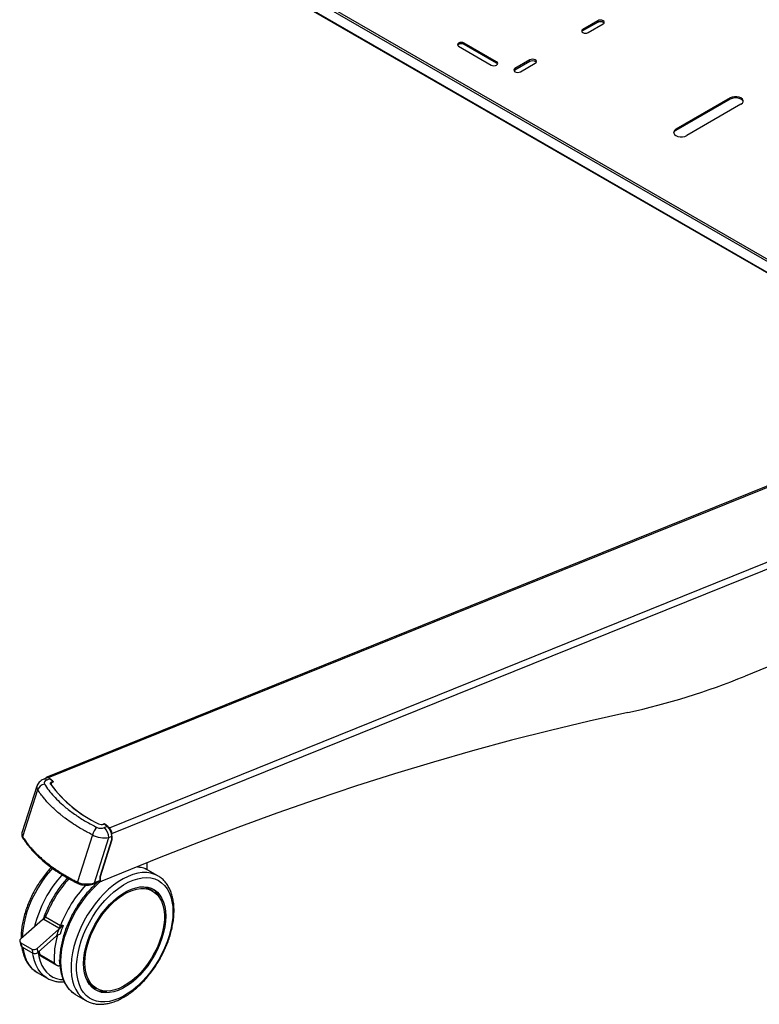
# Model space of a CAD drawing. Extents: x 0 to 6300, y 0 to 4455.
# Drawn here: x 4399 to 4616, y 2953 to 3241 of the extents above; entities that cross this region are included whole.
import ezdxf

# ---------------------------------------------------------------- set-up
doc = ezdxf.new("R2010")
doc.units = 0
doc.header["$LTSCALE"] = 15
doc.layers.add('外形線', color=7, linetype='CONTINUOUS', lineweight=25)

msp = doc.modelspace()

# ---------------------------------------------------------------- linework, layer by layer
at = {"layer": '外形線'}
for p, q in [((4671.7949931, 3139.07157008), (4473.71670602, 3253.41973124)), ((4474.03490407, 3253.97086643), (4672.11319115, 3139.62270527)), ((4671.7949931, 3135.91677981), (4473.71670602, 3250.26494097)), ((4671.88819115, 3135.71076021), (4473.80990407, 3250.05892137)), ((4478.39647874, 3247.41028743), (4676.47476582, 3133.06212626)), ((4568.18175257, 3240.81393945), (4563.80652936, 3238.28817685)), ((4568.18175257, 3240.44649609), (4568.18175257, 3240.81393945)), ((4563.80652936, 3237.92073349), (4568.18175257, 3240.44649609)), ((4563.80652936, 3237.92073349), (4563.80652936, 3238.28817685)), ((4565.39751962, 3237.36971773), (4569.77274282, 3239.89548032)), ((4527.41262721, 3233.35145905), (4536.95856876, 3227.8407043)), ((4538.54955902, 3228.75916342), (4529.00361747, 3234.26991818)), ((4529.00361747, 3233.90247481), (4529.00361747, 3234.26991818)), ((4538.54955902, 3228.39172006), (4529.00361747, 3233.90247481)), ((4548.29437435, 3229.33320038), (4543.91915114, 3226.80743778)), ((4548.29437435, 3228.96575701), (4548.29437435, 3229.33320038)), ((4538.54955902, 3228.39172006), (4538.54955902, 3228.75916342)), ((4543.91915114, 3226.43999442), (4548.29437435, 3228.96575701)), ((4543.91915114, 3226.43999442), (4543.91915114, 3226.80743778)), ((4545.51014139, 3225.88897866), (4549.8853646, 3228.41474125)), ((4606.9621401, 3218.19688348), (4591.05223752, 3209.01229222)), ((4606.9621401, 3217.82944011), (4591.05223752, 3208.64484885)), ((4606.9621401, 3217.82944011), (4606.9621401, 3218.19688348)), ((4610.14412061, 3216.35996523), (4594.23421804, 3207.17537397)), ((4591.05223752, 3208.64484885), (4591.05223752, 3209.01229222)), ((4701.10700627, 3138.11355226), (4406.7683456, 3019.13562337)), ((4407.25319393, 3018.99256018), (4701.5918546, 3137.97048907)), ((4425.12726963, 3004.25623744), (4710.10853374, 3119.4517082)), ((4425.86933414, 3002.58804098), (4710.10853374, 3117.48355352)), ((4625.97485522, 3054.67656262), (4611.34207292, 3048.76168168)), ((4406.80177996, 3018.89697781), (4405.93565568, 3018.54687201)), ((4407.64499445, 3018.64817227), (4406.77887017, 3018.29806647)), ((4407.25319393, 3018.99256018), (4407.66399043, 3018.65387807)), ((4407.25319393, 3018.88448003), (4407.25319393, 3018.99256018)), ((4408.45158631, 3017.98317575), (4407.64499445, 3018.64817227)), ((4408.5231511, 3017.97811774), (4407.71655924, 3018.64311425)), ((4403.87006673, 3016.46520714), (4399.51927429, 3002.79092569)), ((4408.02666624, 3017.10398097), (4408.02666624, 3016.98849823)), ((4408.39905233, 3017.84301584), (4408.41014543, 3017.8474999)), ((4408.47467277, 3017.70243934), (4408.46357968, 3017.69795528)), ((4408.46357968, 3017.61778711), (4408.46357968, 3017.69795528)), ((4408.47467277, 3017.62267482), (4408.47467277, 3017.70243934)), ((4408.76958664, 3017.74236674), (4408.50639275, 3017.63597818)), ((4408.58302497, 3017.89617793), (4408.76958664, 3017.74236674)), ((4408.5946044, 3017.67163521), (4408.5946044, 3017.83543864)), ((4404.1038591, 3015.45125146), (4399.71033619, 3001.64267071)), ((4423.34768304, 3005.40004234), (4423.61087693, 3005.50643089)), ((4423.34768304, 3005.34213316), (4423.34768304, 3005.40004234)), ((4423.46738439, 3005.41120545), (4423.45629129, 3005.40672139)), ((4423.49845201, 3005.39428111), (4423.50954511, 3005.39876517)), ((4423.61087693, 3005.50643089), (4423.71726456, 3005.41871936)), ((4423.61087693, 3005.43430187), (4423.61087693, 3005.50643089)), ((4424.55115991, 3004.70984535), (4423.68503563, 3004.35973955)), ((4423.74456804, 3005.37484186), (4424.55115991, 3004.70984535)), ((4424.6227247, 3004.70478733), (4423.81613283, 3005.36978385)), ((4424.64331786, 3004.65523259), (4425.12726963, 3004.25623744)), ((4425.12726963, 3004.11450446), (4425.12726963, 3004.25623744)), ((4399.7356651, 3001.29056438), (4399.74222757, 3001.28088395)), ((4420.13236025, 3002.23651689), (4415.73883734, 2988.42793615)), ((4420.74934943, 2988.17572921), (4424.97558261, 3001.4585283)), ((4424.97558261, 3001.4585283), (4425.84170689, 3001.8086341)), ((4425.76977427, 3002.67012335), (4425.86933414, 3002.58804098)), ((4425.84170689, 3001.8086341), (4425.84170689, 3000.81436239)), ((4425.86933414, 3001.89908467), (4425.86933414, 3002.58804098)), ((4425.88967954, 3000.85429386), (4425.88967954, 3001.86183382)), ((4425.84170689, 3000.81436239), (4422.3859092, 2989.95299615)), ((4422.43260915, 2989.98472997), (4425.88840684, 3000.84609621)), ((4439.69252489, 2995.45294131), (4422.87430948, 2988.65466197)), ((4436.20092253, 2991.99824199), (4436.20092253, 2994.04156159)), ((4422.3859092, 2989.95299615), (4422.3859092, 2988.83726138)), ((4422.43388185, 2988.8904611), (4422.43388185, 2989.98873)), ((4435.60600295, 2992.29184053), (4435.49387456, 2992.34968268)), ((4435.49387456, 2992.34968268), (4436.32090264, 2991.95189521)), ((4436.32090264, 2991.95189521), (4436.38309099, 2991.9164155)), ((4439.36619772, 2990.19430464), (4436.38309099, 2991.9164155)), ((4439.44469393, 2990.14831019), (4439.36619772, 2990.19430464)), ((4420.63751631, 2987.92022222), (4422.14630467, 2988.53010648)), ((4422.3859092, 2988.83726138), (4420.74934943, 2988.17572921)), ((4422.3822414, 2988.79062992), (4422.51648553, 2988.67995204)), ((4437.84156891, 2985.71606707), (4437.04607378, 2986.17529663)), ((4406.44012928, 2978.17442593), (4410.81535249, 2975.64866333)), ((4405.50166932, 2977.34422795), (4399.16088045, 2971.72181527)), ((4405.74560154, 2977.60211603), (4405.50166932, 2977.34422795)), ((4410.32614937, 2974.92567401), (4405.95092616, 2977.45143661)), ((4410.2746401, 2974.58885058), (4403.93385122, 2968.96643789)), ((4404.24268515, 2967.81376254), (4409.66826955, 2972.62465833)), ((4410.57539229, 2974.81393718), (4410.2746401, 2974.58885058)), ((4398.86970325, 2970.97143583), (4399.17853718, 2969.81876048)), ((4399.18798629, 2970.58125066), (4402.3699668, 2968.74433241)), ((4399.18798629, 2970.58125066), (4399.49682022, 2969.42857531)), ((4399.49682022, 2969.42857531), (4402.67880074, 2967.59165706)), ((4402.3699668, 2968.74433241), (4402.67880074, 2967.59165706)), ((4404.24268515, 2967.81376254), (4403.93385122, 2968.96643789)), ((4404.28461391, 2967.850941), (4404.35413037, 2967.14145673)), ((4404.33926336, 2967.13737019), (4409.71821643, 2964.03216667)), ((4404.56710664, 2968.10142887), (4404.61093303, 2967.28673897)), ((4404.61093303, 2967.28673897), (4408.98615624, 2964.76097638)), ((4403.95524963, 2961.92400039), (4406.93835637, 2960.20188953)), ((4415.29105522, 2955.37997912), (4418.27416195, 2953.65786825)), ((4420.59428589, 2957.67687626), (4421.38978102, 2957.21764669))]:
    msp.add_line(p, q, dxfattribs=at)
at = {"layer": '外形線', "flags": 128}
for points in [[(4569.77274282, 3239.89548032), (4570.01661217, 3240.10617664), (4570.1022477, 3240.35470989), (4570.01661217, 3240.60324314), (4569.77274282, 3240.81393945), (4569.40776656, 3240.95472223), (4568.9772477, 3241.00415856), (4568.54672883, 3240.95472223), (4568.18175257, 3240.81393945)], [(4568.18175257, 3240.44649609), (4568.54672883, 3240.58727886), (4568.9772477, 3240.6367152), (4569.40776656, 3240.58727886), (4569.77274282, 3240.44649609), (4570.01661217, 3240.23579977), (4570.05629454, 3240.17098821)], [(4563.80652936, 3238.28817685), (4563.56266001, 3238.07748054), (4563.47702449, 3237.82894729), (4563.56266001, 3237.58041404), (4563.80652936, 3237.36971773), (4564.17150563, 3237.22893495), (4564.60202449, 3237.17949862), (4565.03254335, 3237.22893495), (4565.39751962, 3237.36971773)], [(4563.52297765, 3237.64522561), (4563.56266001, 3237.71003718), (4563.80652936, 3237.92073349)], [(4529.00361747, 3234.26991818), (4528.6386412, 3234.41070096), (4528.20812234, 3234.46013729), (4527.77760348, 3234.41070096), (4527.41262721, 3234.26991818), (4527.16875787, 3234.05922187), (4527.08312234, 3233.81068862), (4527.16875787, 3233.56215537), (4527.41262721, 3233.35145905)], [(4529.00361747, 3233.90247481), (4528.6386412, 3234.04325759), (4528.20812234, 3234.09269393), (4527.77760348, 3234.04325759), (4527.41262721, 3233.90247481), (4527.16875787, 3233.6917785), (4527.1290755, 3233.62696693)], [(4549.8853646, 3228.41474125), (4550.12923395, 3228.62543757), (4550.21486947, 3228.87397082), (4550.12923395, 3229.12250406), (4549.8853646, 3229.33320038), (4549.52038834, 3229.47398315), (4549.08986947, 3229.52341949), (4548.65935061, 3229.47398315), (4548.29437435, 3229.33320038)], [(4548.29437435, 3228.96575701), (4548.65935061, 3229.10653979), (4549.08986947, 3229.15597613), (4549.52038834, 3229.10653979), (4549.8853646, 3228.96575701), (4550.12923395, 3228.7550607), (4550.16891631, 3228.69024913)], [(4536.95856876, 3227.8407043), (4537.32354503, 3227.69992152), (4537.75406389, 3227.65048519), (4538.18458275, 3227.69992152), (4538.54955902, 3227.8407043), (4538.79342836, 3228.05140061), (4538.87906389, 3228.29993386), (4538.79342836, 3228.54846711), (4538.54955902, 3228.75916342)], [(4538.83311073, 3228.11621218), (4538.79342836, 3228.18102374), (4538.54955902, 3228.39172006)], [(4543.91915114, 3226.80743778), (4543.67528179, 3226.59674147), (4543.58964627, 3226.34820822), (4543.67528179, 3226.09967497), (4543.91915114, 3225.88897866), (4544.2841274, 3225.74819588), (4544.71464627, 3225.69875954), (4545.14516513, 3225.74819588), (4545.51014139, 3225.88897866)], [(4543.63559943, 3226.16448654), (4543.67528179, 3226.2292981), (4543.91915114, 3226.43999442)], [(4610.14412061, 3216.35996523), (4610.55789503, 3216.68873729), (4610.77542912, 3217.07523204), (4610.77542912, 3217.48161666), (4610.55789503, 3217.86811141), (4610.14412061, 3218.19688348), (4609.57460898, 3218.43575037), (4608.9051079, 3218.56133012), (4608.20115281, 3218.56133012), (4607.53165173, 3218.43575037), (4606.9621401, 3218.19688348)], [(4610.78050933, 3217.09470267), (4610.77542912, 3217.1141733), (4610.55789503, 3217.50066804), (4610.14412061, 3217.82944011), (4609.57460898, 3218.068307), (4608.9051079, 3218.19388676), (4608.20115281, 3218.19388676), (4607.53165173, 3218.068307), (4606.9621401, 3217.82944011)], [(4591.05223752, 3209.01229222), (4590.6384631, 3208.68352015), (4590.42092901, 3208.29702541), (4590.42092901, 3207.89064078), (4590.6384631, 3207.50414604), (4591.05223752, 3207.17537397), (4591.62174915, 3206.93650708), (4592.29125023, 3206.81092732), (4592.99520532, 3206.81092732), (4593.6647064, 3206.93650708), (4594.23421804, 3207.17537397)], [(4577.01216331, 3038.09993361), (4565.68679367, 3035.57103661), (4554.33071131, 3032.85322222), (4542.94668442, 3029.94715296), (4531.537488, 3026.85353722), (4520.10590319, 3023.5731291), (4508.65471658, 3020.10672824), (4497.18671956, 3016.45517963), (4485.70470759, 3012.61937337), (4474.21147956, 3008.6002445), (4462.70983709, 3004.39877272), (4451.20258385, 3000.0159822), (4439.69252489, 2995.45294131)], [(4406.53385964, 3018.78867874), (4406.56761572, 3018.90565369), (4406.63618984, 3019.03175516), (4406.72847508, 3019.11575354), (4406.84092498, 3019.15442082), (4406.96921814, 3019.14627104), (4407.10842433, 3019.09161739), (4407.25319393, 3018.99256018)], [(4407.95887065, 3016.99393687), (4407.8988132, 3017.10815821), (4407.87253854, 3017.22655788), (4407.88078021, 3017.34583033), (4407.92330812, 3017.4626456), (4407.99893495, 3017.57374238), (4408.10554929, 3017.67601897), (4408.24017461, 3017.76661994), (4408.39905233, 3017.84301584)], [(4408.46357968, 3017.69795528), (4408.31914539, 3017.62850446), (4408.19675874, 3017.54613994), (4408.09983661, 3017.45316122), (4408.03108495, 3017.35216415), (4407.99242321, 3017.24596845), (4407.98493078, 3017.13753895), (4408.00881684, 3017.02990288), (4408.06341452, 3016.9260653)], [(4408.50639275, 3017.63597818), (4408.3617348, 3017.56640008), (4408.23920423, 3017.48386879), (4408.14223336, 3017.39069616), (4408.07353849, 3017.28949214), (4408.0350439, 3017.18309161), (4408.02782789, 3017.07447506), (4408.05209259, 3016.96668502), (4408.10715831, 3016.86274088)], [(4408.41014543, 3017.8474999), (4408.43525332, 3017.85993415), (4408.45567671, 3017.87495721), (4408.47063073, 3017.89199175), (4408.47954071, 3017.91038315), (4408.48206424, 3017.92942463), (4408.47810435, 3017.94838445), (4408.46781321, 3017.96653398), (4408.45158631, 3017.98317575)], [(4408.4647001, 2992.45764818), (4407.8908291, 2991.81606858), (4406.63123169, 2990.28010095), (4405.44511469, 2988.64994549), (4404.34355255, 2986.94082251), (4403.33683025, 2985.16868963), (4402.4343473, 2983.35009278), (4401.64452993, 2981.50201171), (4400.97475246, 2979.64170145), (4400.43126841, 2977.78653123), (4400.01915215, 2975.95382226), (4399.7422515, 2974.16068605), (4399.60315181, 2972.42386464), (4399.59250593, 2972.10453998)], [(4439.36619772, 2990.19430464), (4438.43834557, 2990.6430388), (4437.29316869, 2990.99243698), (4436.0688818, 2991.16381779), (4434.77691573, 2991.15558108), (4433.42933322, 2990.96780376), (4432.03871629, 2990.60223906), (4430.61804875, 2990.06230015), (4429.18059499, 2989.3530283), (4427.73977613, 2988.48104579), (4426.30904472, 2987.45449408), (4424.90175909, 2986.28295782), (4423.5310587, 2984.97737532), (4422.20974142, 2983.54993645), (4420.95014401, 2982.01396882), (4419.76402701, 2980.38381336), (4418.66246487, 2978.67469037), (4417.65574257, 2976.90255749), (4416.75325962, 2975.08396064), (4415.96344225, 2973.23587958), (4415.29366478, 2971.37556932), (4414.75018073, 2969.5203991), (4414.33806447, 2967.68769013), (4414.06116382, 2965.89455392), (4413.92206413, 2964.15773251), (4413.92206413, 2962.49344212), (4414.06116382, 2960.9172218), (4414.33806447, 2959.44378828), (4414.75018073, 2958.08689861), (4415.29366478, 2956.85922171), (4415.96344225, 2955.77222006), (4416.75325962, 2954.83604272), (4417.65574257, 2954.05943051), (4418.31114229, 2953.63666913)], [(4443.7357135, 2979.61818162), (4443.66554786, 2977.95419232), (4443.45574827, 2976.22572896), (4443.10839981, 2974.44996979), (4442.62695459, 2972.6445631), (4442.01619742, 2970.82745184), (4441.2821983, 2969.01669528), (4440.43225202, 2967.23028952), (4439.47480574, 2965.48598867), (4438.41937499, 2963.80112838), (4437.27644912, 2962.19245354), (4436.05738703, 2960.67595189), (4434.77430431, 2959.2666951), (4433.43995281, 2957.978689), (4432.06759392, 2956.82473437), (4430.67086677, 2955.81629973), (4429.26365264, 2954.96340736), (4427.85993706, 2954.27453369), (4426.4736708, 2953.75652505), (4425.11863119, 2953.41452964), (4423.80828522, 2953.25194637), (4422.5556557, 2953.27039107), (4421.37319182, 2953.46968042), (4420.27264544, 2953.84783379), (4419.26495428, 2954.40109293), (4418.36013324, 2955.1239593), (4417.56717483, 2956.00924873), (4416.89395983, 2957.04816281), (4416.34717895, 2958.23037636), (4415.93226634, 2959.54413999), (4415.65334559, 2960.97639694), (4415.51318875, 2962.51291279), (4415.51318875, 2964.13841697), (4415.65334559, 2965.83675447), (4415.93226634, 2967.59104646), (4416.34717895, 2969.38385799), (4416.89395983, 2971.1973713), (4417.56717483, 2973.01356288), (4418.36013324, 2974.81438261), (4419.26495428, 2976.58193311), (4420.27264544, 2978.2986477), (4421.37319182, 2979.94746487), (4422.5556557, 2981.51199795), (4423.80828522, 2982.97669791), (4425.11863119, 2984.3270079), (4426.4736708, 2985.54950793), (4427.85993706, 2986.63204824), (4429.26365264, 2987.56387008), (4430.67086677, 2988.33571256), (4432.06759392, 2988.93990477), (4433.43995281, 2989.37044199), (4434.77430431, 2989.62304533), (4436.05738703, 2989.69520432), (4437.27644912, 2989.58620179), (4438.41937499, 2989.29712108), (4439.47480574, 2988.8308352), (4440.43225202, 2988.19197829), (4441.2821983, 2987.38689962), (4442.01619742, 2986.4236004), (4442.62695459, 2985.31165435), (4443.10839981, 2984.06211249), (4443.45574827, 2982.68739331), (4443.66554786, 2981.2011594), (4443.7357135, 2979.61818162)], [(4415.12409534, 2955.47946379), (4414.22813445, 2956.13199149), (4413.36815822, 2956.99795164), (4412.62764789, 2958.02343941), (4412.01369835, 2959.19862952), (4411.53219191, 2960.51226235), (4411.18774194, 2961.95175186), (4410.98364864, 2963.50330615), (4410.92186745, 2965.15205963), (4411.0029903, 2966.88221544), (4411.22623995, 2968.67719678), (4411.58947742, 2970.51980577), (4412.08922249, 2972.39238818), (4412.72068706, 2974.27700261), (4413.47782101, 2976.15559241), (4414.35337016, 2978.0101586), (4415.33894579, 2979.82293242), (4416.425105, 2981.5765455), (4417.6014412, 2983.2541963), (4418.85668379, 2984.83981109), (4420.17880618, 2986.31819793), (4421.55514097, 2987.67519226), (4422.63765729, 2988.62420917)], [(4415.73883734, 2988.42793615), (4415.71984013, 2988.30839101), (4415.72150769, 2988.20014898), (4415.74374543, 2988.10934919), (4415.78529211, 2988.04114151), (4415.83473127, 2988.00352309)], [(4415.83473127, 2988.00352309), (4415.84379134, 2987.99939444), (4415.84967534, 2987.99706782)], [(4417.58381114, 2964.52100974), (4417.65434244, 2966.06392708), (4417.86510943, 2967.67018882), (4418.21364106, 2969.32096303), (4418.69585111, 2970.99689588), (4419.3060861, 2972.67833859), (4420.03719161, 2974.34557779), (4420.88059607, 2975.97906662), (4421.82641134, 2977.55965391), (4422.86354861, 2979.06880873), (4423.97984839, 2980.48883761), (4425.16222308, 2981.80309202), (4426.39681043, 2982.99616353), (4427.66913601, 2984.05406445), (4428.96428299, 2984.96439187), (4430.26706694, 2985.71647304), (4431.56221392, 2986.30149049), (4432.8345395, 2986.71258542), (4434.06912685, 2986.94493812), (4435.25150154, 2986.99582447), (4436.36780131, 2986.86464788), (4437.40493858, 2986.55294626), (4438.35075386, 2986.06437404), (4439.19415832, 2985.40465928), (4439.92526382, 2984.58153652), (4440.53549882, 2983.60465614), (4441.01770887, 2982.48547116), (4441.3662405, 2981.23710301), (4441.57700749, 2979.87418765), (4441.64753879, 2978.41270402), (4441.57700749, 2976.86978669), (4441.3662405, 2975.26352494), (4441.01770887, 2973.61275074), (4440.53549882, 2971.93681789), (4439.92526382, 2970.25537517), (4439.19415832, 2968.58813598), (4438.35075386, 2966.95464715), (4437.40493858, 2965.37405985), (4436.36780131, 2963.86490503), (4435.25150154, 2962.44487615), (4434.06912685, 2961.13062174), (4432.8345395, 2959.93755024), (4431.56221392, 2958.87964932), (4430.26706694, 2957.96932189), (4428.96428299, 2957.21724072), (4427.66913601, 2956.63222328), (4426.39681043, 2956.22112835), (4425.16222308, 2955.98877565), (4423.97984839, 2955.9378893), (4422.86354861, 2956.06906589), (4421.82641134, 2956.38076751), (4420.88059607, 2956.86933973), (4420.03719161, 2957.52905449), (4419.3060861, 2958.35217724), (4418.69585111, 2959.32905762), (4418.21364106, 2960.4482426), (4417.86510943, 2961.69661076), (4417.65434244, 2963.05952612), (4417.58381114, 2964.52100974)], [(4420.74934943, 2988.17572921), (4420.74315006, 2988.09123449), (4420.72479017, 2988.02020904), (4420.69497533, 2987.96538231), (4420.65485132, 2987.92886128), (4420.63762694, 2987.92026701)], [(4417.9815587, 2964.75062453), (4418.05216991, 2966.26930924), (4418.2631464, 2967.85108514), (4418.61192721, 2969.47675161), (4419.09427862, 2971.12657526), (4419.70434552, 2972.78052947), (4420.43472253, 2974.41853748), (4421.27654387, 2976.02071608), (4422.21959097, 2977.567617), (4423.2524165, 2979.04046296), (4424.36248338, 2980.42137559), (4425.53631688, 2981.6935925), (4426.75966827, 2982.8416707), (4428.0176877, 2983.85167406), (4429.29510454, 2984.71134252), (4430.57641267, 2985.41024087), (4431.84605874, 2985.93988542), (4433.08863098, 2986.29384701), (4434.28904624, 2986.46782902), (4435.43273309, 2986.45971956), (4436.50580875, 2986.26961705), (4437.49524751, 2985.89982909), (4438.38903893, 2985.35484439), (4439.17633361, 2984.64127834), (4439.84757483, 2983.76779266), (4440.39461466, 2982.74499028), (4440.81081275, 2981.58528664), (4441.09111704, 2980.30275898), (4441.23212501, 2978.91297542), (4441.23212501, 2977.43280608), (4441.09111704, 2975.88021819), (4440.81081275, 2974.27405808), (4440.39461466, 2972.63382235), (4439.84757483, 2970.97942123), (4439.17633361, 2969.33093693), (4438.38903893, 2967.7083798), (4437.49524751, 2966.13144549), (4436.50580875, 2964.61927585), (4435.43273309, 2963.19022656), (4434.28904624, 2961.86164436), (4433.08863098, 2960.64965642), (4431.84605874, 2959.56897465), (4430.57641267, 2958.63271704), (4429.29510454, 2957.85224851), (4428.0176877, 2957.23704288), (4426.75966827, 2956.79456792), (4425.53631688, 2956.53019467), (4424.36248338, 2956.44713227), (4423.2524165, 2956.54638897), (4422.21959097, 2956.82675995), (4421.27654387, 2957.28484187), (4420.43472253, 2957.91507424), (4419.70434552, 2958.70980689), (4419.09427862, 2959.65939285), (4418.61192721, 2960.75230543), (4418.2631464, 2961.97527815), (4418.05216991, 2963.31346578), (4417.9815587, 2964.75062453)], [(4399.72736326, 2969.29548564), (4399.7422515, 2969.18335393), (4400.01915215, 2967.70992041), (4400.43126841, 2966.35303074), (4400.97475246, 2965.12535384), (4401.64452993, 2964.0383522), (4402.4343473, 2963.10217485), (4403.33683025, 2962.32556264), (4403.95524963, 2961.92400039)], [(4406.77139648, 2960.3013742), (4405.87543559, 2960.9539019), (4405.01545937, 2961.81986205), (4404.27494904, 2962.84534982), (4403.6609995, 2964.02053993), (4403.17949306, 2965.33417276), (4402.83504309, 2966.77366227), (4402.71035102, 2967.57429618)], [(4404.37706871, 2967.13580291), (4404.48837184, 2966.55234561), (4404.8581656, 2965.19838177), (4405.36119672, 2963.97160766), (4405.99247158, 2962.88420149), (4406.74572353, 2961.94695795), (4407.61347502, 2961.16918105), (4408.58711188, 2960.55859179), (4409.65696882, 2960.1212515), (4410.81242534, 2959.86150165), (4411.55587398, 2959.79136589)], [(4410.66454537, 2963.97045114), (4410.53347378, 2965.58759127), (4410.53211147, 2965.63087433)], [(4406.93835637, 2960.20188953), (4406.84663819, 2960.25576623), (4406.77139648, 2960.3013742)], [(4415.29105522, 2955.37997912), (4415.19933705, 2955.43385582), (4415.12409534, 2955.47946379)]]:
    msp.add_lwpolyline(points, dxfattribs=at)
at = {"layer": '外形線'}
for centre, radius, start, end in [((4591.53467624, 3207.58401629), 1.16538099, 114.4547904719, 163.7506294223), ((4532.31031146, 3242.63659127), 209.36451439, 282.3282486339, 292.1779247466), ((4406.15118, 3017.72369962), 0.85081856, 42.460020704, 104.7244295678), ((4407.01708876, 3018.07341926), 0.85123826, 42.4694038891, 104.6513176091), ((4407.67665957, 3018.58738891), 0.06853683, 54.3971200748, 117.5172905699), ((4406.67095575, 3014.39421246), 2.77620545, 102.0805246625, 157.6198802802), ((4407.98635958, 3016.92182735), 0.07717139, 3.1480482341, 110.8673837579), ((4438.19190233, 3039.39567654), 37.62810312, 216.5372996752, 244.4547924622), ((4438.19863577, 3039.24879261), 37.50247611, 216.5292742383, 244.3290519052), ((4408.25662404, 3017.69277726), 0.2070204, 1.4332372117, 46.5286681984), ((4408.26771714, 3017.69726133), 0.2070204, 1.4332372121, 46.5286681981), ((4408.48325264, 3017.92238485), 0.06854407, 54.4237652281, 117.5152643193), ((4408.43220906, 3017.86107848), 0.16422406, 284.985334477, 351.4248968451), ((4423.77944131, 3001.42055388), 3.73724443, 127.3181142104, 167.3888713047), ((4422.79278706, 3007.22143021), 1.95868243, 245.0252429832, 291.1171058969), ((4423.46705673, 3005.36554346), 0.04256191, 42.4694038891, 104.65131761), ((4423.47815392, 3005.37003486), 0.04255394, 42.46584116, 104.6790703012), ((4423.6045299, 3005.16550113), 0.25186152, 56.219520633, 112.1560825802), ((4420.8364699, 3001.354968), 4.14040804, 1.4332372119, 46.5286681981), ((4423.77623317, 3005.31405851), 0.06853683, 54.3971200755, 117.5172905692), ((4424.58282504, 3004.64906199), 0.06853683, 54.3971200741, 117.5172905705), ((4421.70259418, 3001.7050738), 4.14040804, 1.4332372119, 46.5286681981), ((4424.58186071, 3004.65875382), 0.06155444, 356.7231693216, 48.4045059868), ((4421.93717707, 3001.80070238), 3.93338764, 1.4332372119, 46.5286681982), ((4423.48934434, 3002.52849381), 2.38073462, 1.4332372119, 46.5286681981), ((4400.06346339, 3001.49110887), 0.3842783, 156.7710381159, 211.4579764829), ((4425.82636043, 3001.87070215), 0.06393714, 283.887969629, 352.0271434959), ((4425.84187176, 3001.85990399), 0.04784672, 2.3115744718, 54.9727501714), ((4437.19635134, 2967.11494951), 34.94177063, 137.8290276539, 166.3945888732), ((4439.8669598, 2965.53751865), 35.73575834, 138.0935098923, 159.291060242), ((4444.11992573, 2963.07275497), 35.59983244, 136.549569195, 159.3133107374), ((4422.37056274, 2988.89932943), 0.06393714, 283.8879696288, 352.0271434961), ((4422.71755341, 2988.91543864), 0.30426459, 177.688198759, 301.0105947863), ((4434.11263577, 2980.97726337), 5.96863538, 60.5623924166, 90.3477174369), ((4433.81051608, 2980.99279824), 6.68354752, 22.3074343291, 54.2460739198), ((4437.32342899, 2966.67793293), 33.37370611, 158.5646355596, 160.2813190944), ((4404.69771004, 2978.82641386), 1.8604067, 312.3474500091, 339.4848820552), ((4409.07293325, 2976.30065126), 1.8604067, 312.347450009, 339.4848820552), ((4441.83107105, 2963.89733855), 32.45472772, 158.5330789834, 163.5020510545), ((4432.93084491, 2966.14545966), 23.98468073, 163.9423894966, 183.3091608861), ((4441.15710884, 2963.97935562), 32.65406956, 161.0401350286, 164.6476509822), ((4399.52407114, 2971.15984221), 0.66911972, 122.8736869071, 239.8491012455), ((4399.79478345, 2969.99653878), 0.6413771, 196.0920998501, 242.3177374606), ((4402.98441074, 2970.03477039), 1.42925559, 244.5384768194, 311.6278941112), ((4403.29324468, 2968.88209504), 1.42925559, 244.5384768194, 311.6278941113), ((4423.596841, 2962.78523345), 5.92542407, 209.5465114303, 239.554131785), ((4423.44433182, 2962.93396443), 6.55104028, 245.4273832861, 278.0298615294)]:
    msp.add_arc(centre, radius, start, end, dxfattribs=at)
for centre, major_axis, ratio, start_param, end_param in [((4407.7467804, 3015.66285382), (3.90561842, -0.68476845), 0.4750320051, 3.0774106274, 3.6023741452), ((4407.7467804, 3017.50007065), (1.76025247, 0.08514461), 0.5632863053, 2.1255210485, 3.4598546405), ((4422.71712539, 3005.15773536), (1.76025247, 0.08514461), 0.5632863053, 3.9327801102, 5.2671137021), ((4403.52054722, 3002.38005473), (4.06090764, -0.04596421), 0.5463301274, 2.9760784322, 3.50104195), ((4422.71712539, 3003.32051854), (3.90561842, -0.68476845), 0.4750320051, 4.0752996149, 5.4096332068), ((4425.77717954, 3000.86756211), (0.11218137, -0.0174164), 0.4858098285, 5.3985347258, 6.2079048), ((4422.32138185, 2990.00619587), (0.11218137, -0.0174164), 0.4858098285, 5.3985347258, 6.2079048), ((4418.49089221, 2990.03771945), (4.06090764, -0.04596421), 0.5463301274, 3.9739674198, 5.3083010117), ((4421.69465404, 2988.9542566), (0.67972395, -0.19858752), 0.6331419515, 5.6073371605, 6.4660959672)]:
    msp.add_ellipse(centre, major_axis=major_axis, ratio=ratio, start_param=start_param, end_param=end_param, dxfattribs=at)
for points, knots in [([(4405.93565568, 3018.54687201), (4405.77056635, 3018.47314912), (4405.37330777, 3018.2957479), (4404.824248, 3017.91311077), (4404.33618963, 3017.3954055), (4404.01617039, 3016.90408879), (4403.92131318, 3016.57304759), (4403.88939577, 3016.46165932)], [0, 0, 0, 0, 0.1776181805, 0.4274070452, 0.6611896766, 0.8859975846, 1, 1, 1, 1]), ([(4406.08993428, 3017.10893726), (4406.50445076, 3016.50609951), (4407.33348381, 3015.30042388), (4408.82866018, 3013.54360116), (4410.50710515, 3011.83198758), (4412.18419331, 3010.35264646), (4413.77953876, 3009.09528397), (4415.68161882, 3007.72750895), (4418.19601688, 3006.11601341), (4420.40535612, 3004.96844705), (4421.51377477, 3004.39271657)], [0, 0, 0, 0, 0.1240147436, 0.2480295127, 0.3740206218, 0.50001174, 0.5859380783, 0.6720247477, 0.8354558313, 1, 1, 1, 1]), ([(4408.59243518, 3017.83737413), (4408.59081473, 3017.85798294), (4408.58743595, 3017.90095405), (4408.55658258, 3017.94772291), (4408.53168388, 3017.97036001), (4408.5231511, 3017.97811774)], [0, 0, 0, 0, 0.3772417521, 0.786580885, 1, 1, 1, 1]), ([(4420.13236025, 3002.23651689), (4419.55512634, 3002.5314607), (4418.59230125, 3003.02342643), (4417.11174478, 3003.8498479), (4415.49275641, 3004.81211132), (4413.7937775, 3005.92412502), (4412.38651948, 3006.93694413), (4411.41391834, 3007.68461472), (4410.47573719, 3008.44082669), (4409.41316682, 3009.35472997), (4408.32643407, 3010.37426515), (4407.28288872, 3011.43455601), (4406.36023853, 3012.45554138), (4405.4078708, 3013.61518939), (4404.68174987, 3014.58827587), (4404.24841836, 3015.23537829), (4404.1038591, 3015.45125146)], [0, 0, 0, 0, 0.0816687041, 0.1362232467, 0.218263928, 0.3280081617, 0.4085647918, 0.4569520159, 0.4999976249, 0.5797179048, 0.6595262418, 0.7204479464, 0.8044465859, 0.8718177834, 0.9572384514, 1, 1, 1, 1]), ([(4423.81613283, 3005.36978385), (4423.79076089, 3005.38641496), (4423.73874305, 3005.42051227), (4423.63662446, 3005.43999687), (4423.54120551, 3005.43607507), (4423.48791871, 3005.41812327), (4423.46738439, 3005.41120545)], [0, 0, 0, 0, 0.2610801111, 0.535269427, 0.8209138383, 1, 1, 1, 1]), ([(4399.52284888, 3002.7399115), (4399.49093249, 3002.6341755), (4399.40499764, 3002.34948143), (4399.45758818, 3001.86829634), (4399.60544397, 3001.49656886), (4399.71928224, 3001.31647851), (4399.73559692, 3001.29066894)], [0, 0, 0, 0, 0.219284262, 0.5904226752, 0.9413016016, 1, 1, 1, 1]), ([(4399.71033619, 3001.64267071), (4399.84450974, 3001.44072683), (4400.1128509, 3001.03684801), (4400.54197561, 3000.43685684), (4401.04042026, 2999.77502202), (4401.51371239, 2999.18523223), (4402.15163037, 2998.43001949), (4402.80906449, 2997.69948543), (4403.72898346, 2996.75099189), (4404.70256259, 2995.81707786), (4405.60836097, 2995.01795413), (4406.49098144, 2994.28044536), (4407.34214075, 2993.6022334), (4408.33402722, 2992.86326118), (4409.20389531, 2992.24998717), (4409.93502885, 2991.75538662), (4410.73281115, 2991.23615421), (4411.46921598, 2990.77794046), (4412.39826557, 2990.22153577), (4413.44643217, 2989.62232278), (4414.6515897, 2988.97453084), (4415.42806736, 2988.58417031), (4415.73883734, 2988.42793615)], [0, 0, 0, 0, 0.0398406824, 0.0796795971, 0.1195474343, 0.1727483901, 0.1993624883, 0.2742618552, 0.3242790491, 0.399466593, 0.4748506919, 0.4999986919, 0.5644303426, 0.6289352417, 0.6719784821, 0.7102499697, 0.7485470902, 0.7996487679, 0.825211676, 0.8906934874, 0.9562522088, 1, 1, 1, 1]), ([(4399.75959185, 3001.29613578), (4399.87863208, 3001.10438179), (4400.3576133, 3000.33282276), (4401.36575957, 2999.0213857), (4402.7809481, 2997.36879563), (4404.36456601, 2995.76981397), (4406.09505266, 2994.22748748), (4407.96918588, 2992.75060636), (4409.98047473, 2991.33911732), (4412.13222512, 2989.99770398), (4414.09106721, 2988.88572287), (4415.3775402, 2988.25424724), (4415.85720902, 2988.01879794)], [0, 0, 0, 0, 0.0370683827, 0.1491517623, 0.2613643981, 0.3735787422, 0.4857036749, 0.5975962869, 0.7088984341, 0.8207887371, 0.9331800559, 1, 1, 1, 1]), ([(4408.08619305, 2992.69530048), (4407.71347928, 2992.28512708), (4406.92357624, 2991.41583476), (4405.79063869, 2989.96880399), (4404.68332338, 2988.39690919), (4403.65888924, 2986.754697), (4402.72394625, 2985.05893028), (4401.88663226, 2983.32261482), (4401.15386338, 2981.56013844), (4400.53180621, 2979.78561658), (4400.02644225, 2978.01353811), (4399.64070402, 2976.25710196), (4399.38540448, 2974.53374876), (4399.25596036, 2973.04641503), (4399.26799862, 2972.16554469), (4399.27270765, 2971.82097307)], [0, 0, 0, 0, 0.0711961314, 0.1508880148, 0.2305328527, 0.3101507189, 0.3897627848, 0.4693881437, 0.5490442488, 0.6287533072, 0.7085372389, 0.7884167242, 0.8684092488, 0.9485254107, 1, 1, 1, 1]), ([(4435.49387456, 2992.34968268), (4435.29909379, 2992.40686517), (4434.90418319, 2992.52280049), (4434.17207917, 2992.67075313), (4433.58943043, 2992.77627579), (4433.30881309, 2992.82412661), (4433.22463082, 2992.83848136)], [0, 0, 0, 0, 0.3595509092, 0.7289758206, 0.9186955764, 1, 1, 1, 1]), ([(4412.86113889, 2989.60991155), (4412.50043853, 2989.20650597), (4411.72513045, 2988.33940509), (4410.61047152, 2986.89281756), (4409.5133508, 2985.3111835), (4408.50085094, 2983.66091362), (4407.57706667, 2981.95897738), (4406.75865285, 2980.21824971), (4406.16008948, 2978.78751185), (4405.8780004, 2977.94107927), (4405.79275073, 2977.68528028)], [0, 0, 0, 0, 0.1191811873, 0.2561742245, 0.3930908243, 0.5299658326, 0.6668358151, 0.8037320221, 0.9406861816, 1, 1, 1, 1]), ([(4436.30399902, 2991.93746855), (4436.18059936, 2992.01707844), (4435.96058209, 2992.15902007), (4435.714151, 2992.2511693), (4435.60593413, 2992.29163539)], [0, 0, 0, 0, 0.5608635377, 1, 1, 1, 1]), ([(4444.06521837, 2980.07741119), (4444.06151479, 2980.36128704), (4444.05079967, 2981.18259101), (4443.93147055, 2982.48701597), (4443.66310793, 2983.95213), (4443.26002097, 2985.31706877), (4442.72696075, 2986.56810597), (4442.06918327, 2987.69245404), (4441.29230106, 2988.6736964), (4440.42628976, 2989.50813988), (4439.7712452, 2989.93322514), (4439.45146854, 2990.14074133)], [0, 0, 0, 0, 0.0631474351, 0.1826968997, 0.3023169498, 0.421705132, 0.5405370574, 0.658421329, 0.7750109451, 0.8901658699, 1, 1, 1, 1]), ([(4421.70107896, 2988.3501368), (4421.61746958, 2988.28156541), (4421.08230617, 2987.84265655), (4420.13007258, 2986.91313243), (4418.85993344, 2985.56831928), (4417.65171717, 2984.11351985), (4416.51120897, 2982.57525558), (4415.44851043, 2980.96247975), (4414.47190597, 2979.28949712), (4413.58945283, 2977.56976353), (4412.80845371, 2975.81738995), (4412.13552007, 2974.04657761), (4411.5764956, 2972.27156798), (4411.13647228, 2970.50654521), (4410.81979172, 2968.76555754), (4410.63006156, 2967.06245497), (4410.57017184, 2965.4108773), (4410.64229161, 2963.82435107), (4410.84772216, 2962.31662003), (4411.18662669, 2960.90176913), (4411.65724862, 2959.59377698), (4412.25631784, 2958.40765909), (4412.97498965, 2957.35272616), (4413.81201962, 2956.45364468), (4414.53047981, 2955.83645017), (4414.99664518, 2955.5749047), (4415.11671953, 2955.50753611)], [0, 0, 0, 0, 0.0082514241, 0.0528153649, 0.0973336831, 0.1418120083, 0.186259362, 0.2306864868, 0.2751049691, 0.3195268181, 0.3639605827, 0.4084182762, 0.452912245, 0.4974544345, 0.5420555944, 0.5867237188, 0.6314612168, 0.6762601362, 0.721092471, 0.7658824517, 0.8105271342, 0.8548885894, 0.8988218136, 0.9422292946, 0.9851194866, 1, 1, 1, 1]), ([(4415.83461269, 2988.00358174), (4415.95379372, 2987.94887452), (4416.29722155, 2987.79123214), (4416.94163862, 2987.60642328), (4417.76323555, 2987.48681888), (4418.61961226, 2987.47501235), (4419.47245865, 2987.57162492), (4420.14794526, 2987.73493655), (4420.51740444, 2987.87476404), (4420.63751631, 2987.92022222)], [0, 0, 0, 0, 0.0861944783, 0.2483749468, 0.4121719216, 0.5780619913, 0.7464836726, 0.9175813661, 1, 1, 1, 1]), ([(4406.25816788, 2978.8744001), (4406.2576455, 2978.87266448), (4406.25337661, 2978.85848101), (4406.22497095, 2978.76419604), (4406.12836319, 2978.45314523), (4405.99463557, 2978.00492754), (4405.81577086, 2977.71561462), (4405.74560154, 2977.60211603)], [0, 0, 0, 0, 0.0037898635, 0.0309707096, 0.2059009295, 0.6884718401, 1, 1, 1, 1]), ([(4406.25816788, 2978.8744001), (4406.24466266, 2978.77955576), (4406.22092786, 2978.61287122), (4406.25117349, 2978.42607993), (4406.30947147, 2978.2929062), (4406.37004572, 2978.21857294), (4406.42729558, 2978.18251013), (4406.44012928, 2978.17442593)], [0, 0, 0, 0, 0.3510070542, 0.6168786243, 0.728215693, 0.9390740725, 1, 1, 1, 1]), ([(4418.32001092, 2953.64231718), (4418.62538502, 2953.47951819), (4419.27684594, 2953.13221573), (4420.37234881, 2952.79396666), (4421.57066645, 2952.58877808), (4422.82971184, 2952.55021133), (4424.13898911, 2952.6743422), (4425.48982749, 2952.96304684), (4426.87059583, 2953.41472658), (4428.26861897, 2954.0259272), (4429.67075951, 2954.79079758), (4431.06414327, 2955.70165824), (4432.43662194, 2956.74953165), (4433.77680028, 2957.92454173), (4435.07398974, 2959.2161878), (4436.31794312, 2960.61327275), (4437.49883908, 2962.10394295), (4438.60730717, 2963.6757365), (4439.63447752, 2965.31564924), (4440.57202972, 2967.01020047), (4441.41225496, 2968.74551481), (4442.14811825, 2970.50745605), (4442.77337682, 2972.28180314), (4443.28234379, 2974.05424439), (4443.670853, 2975.81096886), (4443.93261131, 2977.53678884), (4444.05077735, 2978.95777801), (4444.06150162, 2979.78924634), (4444.06521837, 2980.07741119)], [0, 0, 0, 0, 0.0333184338, 0.0710789067, 0.1089826069, 0.1472193352, 0.1858835486, 0.2249668955, 0.2643863914, 0.3040294292, 0.3437917267, 0.3835941975, 0.4233801326, 0.4631305398, 0.5028397194, 0.5425098537, 0.582147489, 0.6217614516, 0.6613617037, 0.7009587646, 0.7405622281, 0.7801806682, 0.81982513, 0.8595065253, 0.8992351677, 0.9390198203, 0.9788658892, 1, 1, 1, 1]), ([(4405.95092616, 2977.45143661), (4405.88708782, 2977.49245443), (4405.81400478, 2977.53941222), (4405.75328264, 2977.59507493), (4405.74560154, 2977.60211603)], [0, 0, 0, 0, 0.8735041204, 1, 1, 1, 1]), ([(4411.62776, 2975.77460055), (4411.62661251, 2975.7732258), (4411.61723526, 2975.76199133), (4411.55469322, 2975.68741287), (4411.3429555, 2975.44282516), (4411.01056581, 2975.10929265), (4410.69800939, 2974.89715831), (4410.57539229, 2974.81393718)], [0, 0, 0, 0, 0.0037898635, 0.0309707096, 0.2059009295, 0.6884718401, 1, 1, 1, 1]), ([(4411.62776, 2975.77460055), (4411.53251408, 2975.72694411), (4411.3651238, 2975.64319012), (4411.15542514, 2975.59491571), (4410.99164721, 2975.58994368), (4410.88934606, 2975.60963639), (4410.8289022, 2975.64151672), (4410.81535249, 2975.64866333)], [0, 0, 0, 0, 0.3510070542, 0.6168786243, 0.728215693, 0.9390740725, 1, 1, 1, 1]), ([(4409.66826955, 2972.62465833), (4409.81160841, 2972.73271085), (4410.07505931, 2972.93130692), (4410.46030977, 2973.070289), (4410.66460194, 2973.10558782), (4410.71250768, 2973.11386526)], [0, 0, 0, 0, 0.477406744, 0.8774538607, 1, 1, 1, 1]), ([(4410.32614937, 2974.92567401), (4410.39567726, 2974.88970115), (4410.47527378, 2974.8485189), (4410.56414983, 2974.81782042), (4410.57539229, 2974.81393718)], [0, 0, 0, 0, 0.8735041204, 1, 1, 1, 1]), ([(4399.44345957, 2969.47844072), (4399.51198297, 2969.05439528), (4399.66033821, 2968.13632404), (4400.05024437, 2966.84033683), (4400.57667407, 2965.58360567), (4401.23262183, 2964.45756398), (4402.00263498, 2963.46592249), (4402.88881087, 2962.63962221), (4403.56169425, 2962.12215867), (4403.95914232, 2961.92885523), (4404.0010986, 2961.90844931)], [0, 0, 0, 0, 0.1253083128, 0.2712962989, 0.416617072, 0.5607929812, 0.7033955292, 0.8442435937, 0.9835577034, 1, 1, 1, 1]), ([(4404.61093303, 2967.28673897), (4404.61015787, 2967.28626776), (4404.57195827, 2967.26304637), (4404.51539041, 2967.22904763), (4404.45111323, 2967.19154139), (4404.40606178, 2967.16627601), (4404.37079477, 2967.14785505), (4404.3498835, 2967.13890292), (4404.34027293, 2967.13619125), (4404.33978365, 2967.13775897), (4404.3396761, 2967.13810356)], [0, 0, 0, 0, 0.0048726419, 0.2401225654, 0.3912872947, 0.5433436597, 0.6984319964, 0.8546963577, 0.9680622176, 1, 1, 1, 1]), ([(4408.98615624, 2964.76097638), (4408.98708094, 2964.75952386), (4409.03264988, 2964.68794394), (4409.11272487, 2964.57505696), (4409.23438442, 2964.4302308), (4409.34539483, 2964.31480962), (4409.46489202, 2964.20728723), (4409.58080847, 2964.11851619), (4409.69009284, 2964.04722905), (4409.79116923, 2963.99088601), (4409.89625965, 2963.94254041), (4410.01520509, 2963.89998779), (4410.14839915, 2963.86866504), (4410.29269931, 2963.8578002), (4410.4366527, 2963.87081699), (4410.52457481, 2963.90426034), (4410.56926703, 2963.92126013)], [0, 0, 0, 0, 0.0025278941, 0.1245739834, 0.2029972355, 0.2818830623, 0.3623418557, 0.4434107629, 0.502224214, 0.5613521883, 0.6216055703, 0.6823231521, 0.7606085023, 0.8404870409, 0.9189170056, 1, 1, 1, 1]), ([(4406.76408444, 2960.32940929), (4406.98158566, 2960.19488578), (4407.53264598, 2959.85405748), (4408.51469937, 2959.48335944), (4409.68395727, 2959.20704211), (4410.8192409, 2959.08986148), (4411.57745035, 2959.13658072), (4411.90925666, 2959.15702591)], [0, 0, 0, 0, 0.1466882697, 0.3716488866, 0.5968454217, 0.8235721843, 1, 1, 1, 1])]:
    msp.add_open_spline(points, degree=3, knots=knots, dxfattribs=at)

doc.saveas('drawing.dxf')
